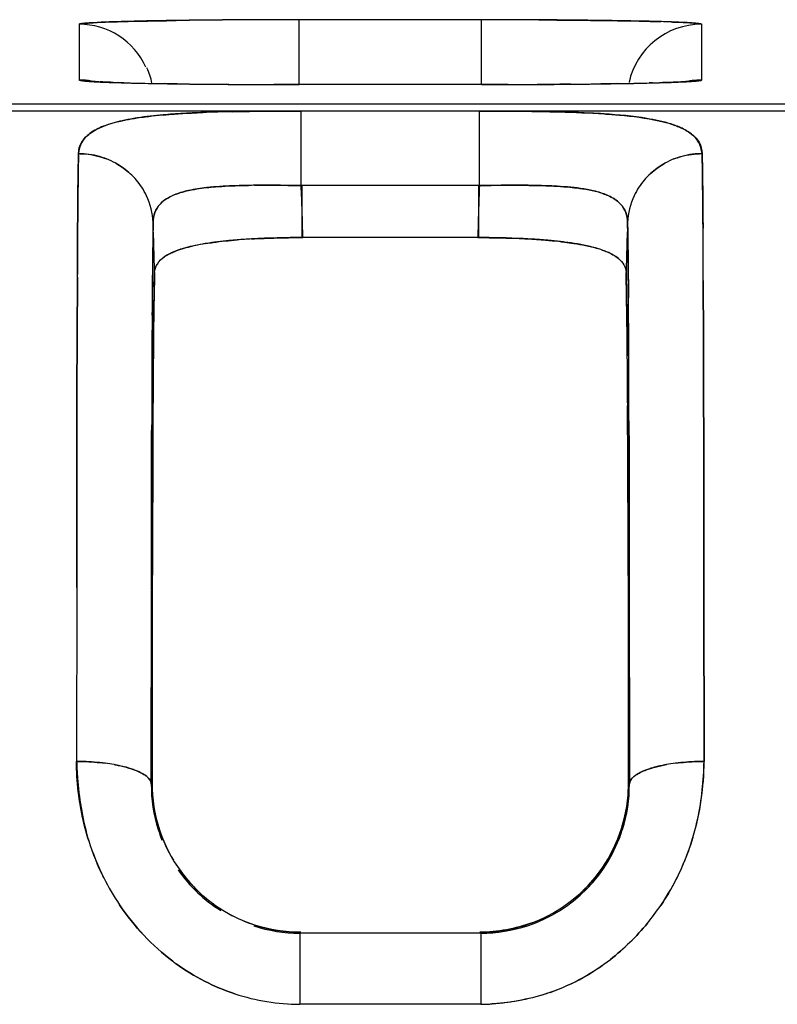
# Model space of a CAD drawing. Units: millimetres. Extents: x 0 to 420, y 0 to 297.
# Drawn here: x 99 to 104, y 143 to 150 of the extents above; entities that cross this region are included whole.
import ezdxf

# ---------------------------------------------------------------- set-up
doc = ezdxf.new("R2010")
doc.units = ezdxf.units.MM
doc.header["$LTSCALE"] = 23.1
doc.layers.get('0').update_dxf_attribs({"linetype": 'CONTINUOUS'})

msp = doc.modelspace()

# ---------------------------------------------------------------- linework, layer by layer
at = {"color": 7, "linetype": 'CONTINUOUS'}
for p, q in [((99.6522, 149.8107), (99.6304, 149.8103)), ((99.6342, 149.8102), (99.6559, 149.8105)), ((100.479, 149.3815), (100.479, 149.8159)), ((101.699, 149.8159), (100.479, 149.8159)), ((101.699, 149.3817), (101.699, 149.8161)), ((99.0045, 149.7853), (99.0045, 149.4121)), ((103.1735, 149.7853), (103.1735, 149.4121)), ((99.2925, 149.3938), (99.2691, 149.3945)), ((99.2717, 149.3945), (99.296, 149.3938)), ((99.3046, 149.3934), (99.2925, 149.3938)), ((99.296, 149.3938), (99.323, 149.3931)), ((99.6185, 149.3873), (99.6607, 149.3867)), ((100.479, 149.3817), (100.3854, 149.3817)), ((101.699, 149.3815), (100.479, 149.3815)), ((101.699, 149.3815), (101.8408, 149.3818)), ((101.8067, 149.3817), (101.699, 149.3817)), ((101.878, 149.3818), (101.8067, 149.3817)), ((101.8408, 149.3818), (101.878, 149.3818)), ((102.1872, 149.3832), (102.0737, 149.3825)), ((102.1402, 149.3829), (102.1862, 149.3832)), ((102.1862, 149.3832), (102.2422, 149.3837)), ((102.2243, 149.3835), (102.1872, 149.3832)), ((102.2979, 149.3841), (102.2243, 149.3835)), ((102.2422, 149.3837), (102.2966, 149.3841)), ((102.5416, 149.3868), (102.4982, 149.3862)), ((102.5836, 149.3875), (102.5416, 149.3868)), ((102.5654, 149.3873), (102.5897, 149.3877)), ((102.6032, 149.3878), (102.5836, 149.3875)), ((102.5897, 149.3877), (102.6151, 149.3881)), ((102.6151, 149.3881), (102.6723, 149.3891)), ((102.8809, 149.3938), (102.9072, 149.3946)), ((102.9106, 149.3945), (102.8918, 149.394)), ((102.9322, 149.3952), (102.9106, 149.3945)), ((106.5666, 149.2514), (50.689, 149.2514)), ((106.3563, 149.2043), (50.689, 149.2043)), ((100.4921, 148.7049), (100.4921, 149.2043)), ((101.6859, 148.7049), (101.6859, 149.2043)), ((101.6859, 148.7049), (100.4921, 148.7049)), ((100.4983, 148.3569), (100.4983, 148.7049)), ((101.6797, 148.7049), (101.6797, 148.3569)), ((98.993, 148.0928), (98.9946, 148.3924)), ((101.6797, 148.3569), (100.4983, 148.3569)), ((98.9916, 147.6971), (98.993, 148.0928)), ((98.993, 148.0927), (98.9916, 147.6972)), ((102.6829, 148.0591), (102.6837, 147.9534)), ((103.185, 148.0688), (103.1865, 147.674)), ((103.1865, 147.6727), (103.1851, 148.0701)), ((102.6843, 147.885), (102.6838, 147.9489)), ((99.4937, 147.8848), (99.4935, 147.8568)), ((102.6853, 147.6851), (102.6843, 147.885)), ((99.4936, 147.8379), (99.4937, 147.8555)), ((98.9916, 147.6972), (98.9906, 147.3198)), ((98.9906, 147.3198), (98.9916, 147.6971)), ((103.1865, 147.674), (103.1873, 147.357)), ((103.1873, 147.3574), (103.1865, 147.6727)), ((103.1881, 146.9498), (103.1873, 147.3574)), ((103.1873, 147.357), (103.1881, 146.9506)), ((98.9906, 147.3198), (98.9899, 146.9524)), ((98.9899, 146.9523), (98.9906, 147.3198)), ((99.4995, 147.2274), (99.4977, 146.8359)), ((99.4977, 146.8367), (99.4995, 147.2259)), ((102.6803, 146.8374), (102.6784, 147.2301)), ((102.6784, 147.2285), (102.6802, 146.8382)), ((99.4906, 147.0285), (99.4908, 147.1031)), ((99.4908, 147.1027), (99.4906, 147.0284)), ((102.6871, 147.1307), (102.6876, 146.9304)), ((102.6876, 146.9317), (102.6871, 147.1284)), ((98.9899, 146.9524), (98.9891, 146.4117)), ((98.9891, 146.4117), (98.9899, 146.9523)), ((102.6889, 146.1131), (102.6876, 146.9317)), ((103.1881, 146.9506), (103.1888, 146.4132)), ((103.1888, 146.4136), (103.1881, 146.9498)), ((99.4961, 146.3282), (99.4977, 146.8367)), ((99.4977, 146.8359), (99.4961, 146.3282)), ((102.6802, 146.8382), (102.6819, 146.3269)), ((102.6819, 146.3269), (102.6803, 146.8374)), ((98.9891, 146.4117), (98.9887, 146.0133)), ((98.9887, 146.0133), (98.9891, 146.4117)), ((103.1893, 145.9944), (103.1888, 146.4136)), ((103.1888, 146.4132), (103.1893, 145.9951)), ((99.495, 145.8603), (99.4961, 146.3282)), ((99.4961, 146.3282), (99.4951, 145.8594)), ((102.6829, 145.8609), (102.6819, 146.3269)), ((102.6819, 146.3269), (102.6829, 145.8618)), ((102.6892, 145.9078), (102.6889, 146.1131)), ((102.689, 146.1142), (102.6892, 145.9072)), ((98.9887, 146.0133), (98.988, 144.8491)), ((99.4879, 144.7013), (99.4889, 145.9905)), ((103.1893, 145.9951), (103.19, 144.8491)), ((103.19, 144.8491), (103.1893, 145.9944)), ((102.6899, 144.9224), (102.6892, 145.9078)), ((102.6892, 145.9072), (102.6899, 144.9202)), ((102.6901, 144.6984), (102.6899, 144.9224)), ((102.6899, 144.9202), (102.69, 144.7013)), ((99.4879, 144.6984), (99.4908, 144.7013)), ((99.4936, 144.7013), (99.4908, 144.7013)), ((102.6844, 144.7041), (102.6872, 144.7013)), ((102.69, 144.7013), (102.6872, 144.7013)), ((100.483, 143.699), (100.483, 143.2231)), ((101.6918, 143.699), (100.4861, 143.699)), ((101.6949, 143.699), (101.6949, 143.2231)), ((101.6949, 143.2231), (100.483, 143.2231))]:
    msp.add_line(p, q, dxfattribs=at)
at = {"color": 6, "linetype": 'CONTINUOUS'}
for p, q in [((99.6186, 149.3873), (99.5772, 149.3879)), ((99.6608, 149.3867), (99.6186, 149.3873)), ((100.3857, 149.3818), (100.3086, 149.3819)), ((100.479, 149.3818), (100.3857, 149.3818)), ((102.1397, 149.383), (102.0724, 149.3826)), ((102.2414, 149.3837), (102.1397, 149.383)), ((102.5652, 149.3874), (102.5042, 149.3865)), ((102.6149, 149.3881), (102.5652, 149.3874)), ((102.8444, 149.393), (102.8232, 149.3924))]:
    msp.add_line(p, q, dxfattribs=at)
at = {"color": 7, "linetype": 'CONTINUOUS'}
for centre, radius, start, end in [((100.3249, 101.3554), 48.46, 90.3738, 90.79539), ((100.3638, 99.2317), 50.5838, 90.40152, 90.80179), ((100.5608, 57.2059), 92.61, 90.05059, 90.341527), ((100.5117, 80.5976), 69.2184, 90.027076, 90.41586), ((101.6582, 78.1127), 71.7034, 89.659846, 89.967412), ((101.6933, 78.4828), 71.3331, 89.686281, 89.995473), ((102.553, 137.7434), 12.0645, 88.0244, 88.34809), ((102.5895, 138.8848), 10.9227, 87.99137, 88.34671), ((99.0044, 149.2926), 0.4929, 24.60534, 89.98855), ((103.1717, 149.2894), 0.4957, 90.03073, 167.69225), ((99.0012, 149.2847), 0.5033, 12.28821, 24.53673), ((99.0041, 148.915), 0.4971, 80.18729, 89.94986), ((99.2797, 152.611), 3.2149, 266.52718, 267.22815), ((99.2214, 151.5541), 2.1563, 266.40427, 266.70075), ((99.2851, 152.6886), 3.2926, 266.72927, 267.38525), ((99.3614, 154.249), 4.8549, 267.20031, 267.47678), ((99.3587, 154.2412), 4.8468, 267.35404, 267.51657), ((99.4911, 157.3151), 7.9237, 267.51618, 268.06988), ((102.8882, 152.8609), 3.4648, 272.87319, 273.14024), ((102.8898, 152.7786), 3.3827, 272.94896, 273.20302), ((102.9233, 152.2186), 2.8215, 273.14244, 273.35171), ((102.9224, 152.1946), 2.7977, 273.20473, 273.41066), ((103.1743, 148.9088), 0.5034, 93.65375, 100.83401), ((103.1736, 148.9194), 0.4928, 90.01118, 93.64469), ((99.6079, 160.7361), 11.3467, 268.06183, 268.28863), ((99.7866, 167.0241), 17.6372, 268.43409, 268.65595), ((99.8277, 168.8284), 19.4418, 268.5126, 268.67086), ((100.0207, 177.3719), 27.9875, 268.68153, 269.17658), ((100.1637, 186.3371), 36.954, 269.08469, 269.23053), ((100.3304, 198.1338), 48.7517, 269.21292, 269.60051), ((100.3387, 200.4027), 51.0207, 269.24605, 269.60147), ((100.4095, 210.0591), 60.6773, 269.598073, 269.735049), ((100.4347, 210.8652), 61.4835, 269.586106, 269.715098), ((100.4771, 219.4445), 70.063, 269.715247, 269.8614), ((100.4391, 216.5283), 67.1466, 269.735313, 269.954156), ((100.4936, 225.7532), 76.3717, 269.860478, 269.989009), ((101.6775, 228.1189), 78.7373, 270.145889, 270.336702), ((101.7434, 215.3711), 65.9894, 270.116902, 270.286765), ((101.8885, 194.6326), 45.2503, 270.51677, 270.85708), ((101.8952, 195.302), 45.9197, 270.50247, 270.75239), ((102.0996, 180.9082), 31.5244, 270.91533, 271.04809), ((102.2447, 173.0448), 23.6595, 271.03564, 271.54079), ((102.2903, 171.0426), 21.6571, 271.02101, 271.4823), ((102.4508, 164.744), 15.3564, 271.49149, 271.64556), ((102.5374, 161.8978), 12.5086, 271.69396, 271.81358), ((100.236, 138.67), 10.5321, 91.09626, 92.18879), ((100.2593, 137.7899), 11.4126, 91.13107, 92.13662), ((99.001, 148.4039), 0.5152, 61.07078, 68.55359), ((103.177, 148.4039), 0.5152, 111.44594, 118.95231), ((99.0178, 148.4276), 0.4863, 33.24474, 47.26775), ((103.1602, 148.4276), 0.4863, 132.73148, 146.72967), ((99.0277, 148.4335), 0.4748, 25.39324, 33.29901), ((100.2774, 140.5108), 8.1969, 90.68439, 90.96279), ((100.2419, 142.3877), 6.3197, 90.56541, 90.92569), ((69.6336, 147.4986), 30.882, 1.91859, 2.23851), ((132.5803, 147.4973), 30.918, 177.76169, 178.0823), ((102.0611, 146.187), 2.5181, 85.13113, 87.22533), ((103.1503, 148.4335), 0.4748, 146.67503, 154.60587), ((99.0414, 148.4407), 0.4593, 2.23184, 25.31509), ((103.1367, 148.4407), 0.4594, 154.68715, 177.76885), ((57.6875, 147.0989), 42.8348, 1.68294, 1.918), ((144.5074, 147.0984), 42.8517, 178.08278, 178.31699), ((148.68, 147.6384), 49.1865, 179.0445, 179.39219), ((49.3986, 146.8424), 50.1278, 1.46492, 1.84758), ((51.1461, 146.8929), 48.3796, 1.45799, 1.85456), ((155.1121, 146.7749), 52.4615, 178.16086, 178.52658), ((152.7742, 146.8426), 50.1226, 178.1524, 178.5351), ((-33.4944, 147.5043), 136.6806, 0.236676, 0.38378), ((-22.6546, 147.5428), 125.8408, 0.240079, 0.398444), ((207.9916, 147.6399), 108.9996, 179.604421, 179.76199), ((100.4091, 143.934), 4.4209, 93.23356, 94.48085), ((100.3928, 144.1312), 4.223, 93.16654, 94.46392), ((100.4796, 142.7309), 5.6261, 89.75343, 93.25972), ((101.698, 142.7266), 5.6304, 87.13275, 90.24325), ((100.0493, 147.0403), 1.2918, 100.84751, 102.72204), ((100.1081, 146.7331), 1.6046, 99.10143, 100.84598), ((102.2733, 147.6011), 0.7123, 70.78636, 73.54947), ((102.2757, 147.613), 0.7002, 70.64991, 73.41055), ((99.7236, 148.0186), 0.2562, 121.49229, 124.75429), ((173.2561, 147.3853), 73.7638, 179.39809, 179.634739), ((163.9481, 147.5113), 64.4555, 179.423739, 179.667951), ((36.2107, 147.4983), 66.4746, 0.388388, 0.569953), ((143.1658, 147.2109), 43.6653, 178.80194, 179.53608), ((53.8734, 147.1364), 48.8045, 0.5033, 1.15935), ((-16.6202, 147.1468), 119.3065, 0.257241, 0.38733), ((294.7322, 146.7632), 195.2417, 179.67909, 179.900371), ((336.9766, 146.5631), 237.4864, 179.692428, 179.869701), ((-155.5141, 146.5079), 258.2019, 0.138201, 0.260637), ((209.5444, 146.6175), 110.0466, 179.506619, 179.68323), ((190.3654, 146.7475), 90.8671, 179.484835, 179.697341), ((-0.7278, 146.6578), 103.4079, 0.31713, 0.502743), ((5.3875, 146.7084), 97.2924, 0.306324, 0.504982), ((99.0255, 143.6304), 1.2167, 79.82646, 82.76655), ((103.1524, 143.6304), 1.2167, 97.23354, 100.17219), ((101.4308, 144.8472), 1.7592, 343.25556, 0.06226), ((100.4913, 144.6949), 1.0034, 179.7965, 197.5184), ((100.5012, 144.7037), 1.0076, 179.9749, 198.02565), ((101.689, 144.7004), 0.9951, 290.53456, 0.05461), ((101.6841, 144.6953), 1.006, 342.51932, 0.17685), ((100.474, 144.6895), 0.9853, 197.52131, 201.89924), ((100.4735, 144.6927), 0.9779, 197.91463, 211.08267), ((100.4857, 144.6977), 0.9908, 198.08637, 251.99075), ((101.6975, 144.6906), 0.9912, 288.24075, 342.46604), ((101.7044, 144.6892), 0.9847, 337.81448, 342.50226), ((101.7197, 144.6819), 0.9593, 333.20581, 339.67244), ((101.5305, 144.8119), 1.6535, 325.90776, 343.43018), ((100.7013, 144.8351), 1.7119, 197.56708, 206.53568), ((100.5743, 144.7785), 1.5737, 196.99349, 206.7567), ((100.6356, 144.8028), 1.6387, 206.54832, 213.90357), ((100.4764, 144.6855), 0.9847, 214.79397, 237.96639), ((100.4941, 144.7051), 1.0019, 216.04206, 233.89927), ((101.7062, 144.6833), 0.9801, 313.92195, 324.57644), ((101.6983, 144.691), 0.9821, 313.91566, 315.75756), ((101.5574, 144.7943), 1.6214, 320.64676, 325.89141), ((101.5677, 144.7853), 1.6077, 320.66283, 325.95285), ((100.4819, 144.6856), 0.9788, 240.92862, 252.1567), ((101.7011, 144.68), 0.9714, 290.28478, 296.68898), ((100.4838, 144.7033), 1.0042, 252.03523, 269.95546), ((100.4902, 144.7083), 1.003, 252.09848, 269.94391), ((101.694, 144.704), 1.0049, 270.05254, 288.19073), ((100.5156, 144.6866), 1.4703, 233.03217, 234.1454), ((100.5212, 144.6946), 1.48, 233.04599, 234.15196), ((101.6646, 144.6835), 1.4668, 299.1791, 307.75193), ((101.6664, 144.676), 1.4599, 299.26395, 307.87827), ((101.6844, 144.6477), 1.4258, 289.43623, 299.18777), ((100.4882, 144.6347), 1.4117, 251.84904, 269.78009), ((100.4855, 144.6014), 1.3783, 266.70437, 269.89781), ((101.63, 145.1324), 1.9104, 271.94737, 274.47671), ((101.6889, 144.6393), 1.4162, 270.24503, 273.3297)]:
    msp.add_arc(centre, radius, start, end, dxfattribs=at)
at = {"color": 6, "linetype": 'CONTINUOUS'}
for centre, radius, start, end in [((99.3088, 152.6827), 3.2872, 266.99006, 267.14987), ((102.8589, 152.855), 3.4597, 272.45617, 273.17611), ((99.5919, 159.7345), 10.3447, 268.00992, 268.24959), ((99.6807, 162.6205), 13.232, 268.24679, 268.41983), ((99.9683, 174.1145), 24.7296, 268.48814, 269.09382), ((100.3364, 199.5807), 50.1986, 269.22886, 269.60628), ((100.4093, 209.5001), 60.1182, 269.601765, 269.717942), ((100.4338, 214.565), 65.1832, 269.718357, 269.889989), ((101.7371, 217.7433), 68.3615, 269.96804, 270.086389), ((101.7435, 214.7288), 65.3471, 270.084743, 270.288345), ((101.8835, 195.6772), 46.2949, 270.44299, 270.76823), ((102.2463, 172.4969), 23.1117, 270.914, 271.43031), ((102.4552, 164.0924), 14.7046, 271.51658, 271.6473), ((102.5429, 161.0757), 11.6866, 271.64271, 271.89107), ((102.7035, 156.3683), 6.9765, 271.84878, 272.49475)]:
    msp.add_arc(centre, radius, start, end, dxfattribs=at)
at = {"color": 7, "linetype": 'CONTINUOUS'}
for points, knots in [([(99.0715, 149.7944), (99.0619, 149.7938), (99.0456, 149.7925), (99.0243, 149.7906), (99.0125, 149.7881), (99.0053, 149.787), (99.0045, 149.7853)], [0, 0, 0, 0, 0.424526, 0.730146, 0.920024, 1, 1, 1, 1]), ([(99.0045, 149.7855), (99.0046, 149.7871), (99.0128, 149.7883), (99.0234, 149.7907), (99.0458, 149.7925), (99.0622, 149.7938), (99.072, 149.7944)], [0, 0, 0, 0, 0.071327, 0.260559, 0.570353, 1, 1, 1, 1]), ([(99.6304, 149.8103), (99.5161, 149.8087), (99.3298, 149.8049), (99.1434, 149.7993), (99.0715, 149.7944)], [0, 0, 0, 0, 0.613176, 1, 1, 1, 1]), ([(99.072, 149.7944), (99.1443, 149.7991), (99.3318, 149.8048), (99.5193, 149.8085), (99.6342, 149.8102)], [0, 0, 0, 0, 0.386808, 1, 1, 1, 1]), ([(102.9046, 149.8029), (102.8496, 149.8045), (102.5761, 149.811), (102.3025, 149.8136), (102.0839, 149.8148)], [0, 0, 0, 0, 0.201081, 1, 1, 1, 1]), ([(102.0839, 149.8148), (102.1633, 149.8143), (102.4356, 149.8121), (102.7079, 149.8085), (102.9008, 149.8029)], [0, 0, 0, 0, 0.291527, 1, 1, 1, 1]), ([(102.9689, 149.8007), (102.9811, 149.8003), (103.0228, 149.7988), (103.0645, 149.7969), (103.0941, 149.7952)], [0, 0, 0, 0, 0.291088, 1, 1, 1, 1]), ([(103.0946, 149.7952), (103.0863, 149.7957), (103.0456, 149.798), (103.0048, 149.7996), (102.9723, 149.8008)], [0, 0, 0, 0, 0.202982, 1, 1, 1, 1]), ([(103.0941, 149.7952), (103.1056, 149.7945), (103.1249, 149.793), (103.1513, 149.7912), (103.1635, 149.7884), (103.1734, 149.7874), (103.1735, 149.7855)], [0, 0, 0, 0, 0.430238, 0.74063, 0.929963, 1, 1, 1, 1]), ([(103.1735, 149.7853), (103.1659, 149.7884), (103.1391, 149.7916), (103.1129, 149.794), (103.0946, 149.7952)], [0, 0, 0, 0, 0.308749, 1, 1, 1, 1]), ([(99.085, 149.4021), (99.0665, 149.4032), (99.0423, 149.4045), (99.0161, 149.4084), (99.0079, 149.4097), (99.0055, 149.4111)], [0, 0, 0, 0, 0.695003, 0.896355, 1, 1, 1, 1]), ([(99.0072, 149.4111), (99.0156, 149.4086), (99.0421, 149.4053), (99.0684, 149.4032), (99.0861, 149.4021)], [0, 0, 0, 0, 0.330304, 1, 1, 1, 1]), ([(99.1487, 149.3989), (99.1578, 149.3985), (99.1988, 149.3968), (99.2398, 149.3955), (99.2717, 149.3945)], [0, 0, 0, 0, 0.22226, 1, 1, 1, 1]), ([(103.0638, 149.4005), (103.0544, 149.4), (103.0105, 149.3979), (102.9666, 149.3963), (102.9322, 149.3952)], [0, 0, 0, 0, 0.215564, 1, 1, 1, 1]), ([(102.9333, 149.3954), (102.9454, 149.3958), (102.9883, 149.3972), (103.0311, 149.3989), (103.0619, 149.4004)], [0, 0, 0, 0, 0.283049, 1, 1, 1, 1]), ([(103.0883, 149.4019), (103.0941, 149.4022), (103.1134, 149.4034), (103.1327, 149.4049), (103.1461, 149.4063)], [0, 0, 0, 0, 0.302863, 1, 1, 1, 1]), ([(103.1462, 149.4063), (103.1424, 149.4059), (103.1233, 149.404), (103.1042, 149.4028), (103.0889, 149.4018)], [0, 0, 0, 0, 0.199202, 1, 1, 1, 1]), ([(103.1461, 149.4063), (103.1528, 149.407), (103.1607, 149.409), (103.1723, 149.4097), (103.1735, 149.4121)], [0, 0, 0, 0, 0.714936, 1, 1, 1, 1]), ([(103.1735, 149.4123), (103.1734, 149.4098), (103.1597, 149.409), (103.153, 149.407), (103.1462, 149.4063)], [0, 0, 0, 0, 0.267867, 1, 1, 1, 1]), ([(100.4921, 149.2043), (100.4533, 149.2042), (100.3007, 149.2038), (100.148, 149.2025), (100.034, 149.2002)], [0, 0, 0, 0, 0.253517, 1, 1, 1, 1]), ([(100.0345, 149.2002), (100.0717, 149.201), (100.2242, 149.2035), (100.3768, 149.2043), (100.4921, 149.2043)], [0, 0, 0, 0, 0.244176, 1, 1, 1, 1]), ([(102.1173, 149.2007), (102.0821, 149.2014), (101.9383, 149.2036), (101.7945, 149.2043), (101.6859, 149.2043)], [0, 0, 0, 0, 0.244936, 1, 1, 1, 1]), ([(101.6859, 149.2043), (101.7223, 149.2043), (101.8661, 149.2041), (102.0098, 149.2028), (102.1172, 149.2007)], [0, 0, 0, 0, 0.253276, 1, 1, 1, 1]), ([(99.0773, 149.0546), (99.0902, 149.0641), (99.1569, 149.1046), (99.2331, 149.1263), (99.2933, 149.1397)], [0, 0, 0, 0, 0.206973, 1, 1, 1, 1]), ([(99.2931, 149.1396), (99.2505, 149.1302), (99.1754, 149.1096), (99.1046, 149.075), (99.0773, 149.0546)], [0, 0, 0, 0, 0.561022, 1, 1, 1, 1]), ([(99.3947, 149.1584), (99.3858, 149.157), (99.3518, 149.1516), (99.3179, 149.1452), (99.2931, 149.1396)], [0, 0, 0, 0, 0.261882, 1, 1, 1, 1]), ([(99.2933, 149.1397), (99.3013, 149.1415), (99.3348, 149.1486), (99.3686, 149.1544), (99.3944, 149.1584)], [0, 0, 0, 0, 0.237984, 1, 1, 1, 1]), ([(99.3944, 149.1584), (99.4126, 149.1611), (99.4913, 149.172), (99.5704, 149.1792), (99.6313, 149.1836)], [0, 0, 0, 0, 0.23139, 1, 1, 1, 1]), ([(99.6306, 149.1836), (99.6095, 149.1821), (99.5306, 149.1758), (99.4519, 149.1671), (99.3947, 149.1584)], [0, 0, 0, 0, 0.268283, 1, 1, 1, 1]), ([(99.8338, 149.1945), (99.8162, 149.1938), (99.7484, 149.191), (99.6807, 149.1872), (99.6306, 149.1836)], [0, 0, 0, 0, 0.259752, 1, 1, 1, 1]), ([(99.6313, 149.1836), (99.6475, 149.1848), (99.7149, 149.1893), (99.7824, 149.1925), (99.8337, 149.1945)], [0, 0, 0, 0, 0.239982, 1, 1, 1, 1]), ([(102.1172, 149.2007), (102.1527, 149.2001), (102.2871, 149.1971), (102.4214, 149.192), (102.5201, 149.1854)], [0, 0, 0, 0, 0.264429, 1, 1, 1, 1]), ([(102.5201, 149.1854), (102.4887, 149.1875), (102.3545, 149.1951), (102.2202, 149.1988), (102.1173, 149.2007)], [0, 0, 0, 0, 0.234104, 1, 1, 1, 1]), ([(102.8868, 149.1393), (102.8606, 149.1451), (102.7393, 149.1679), (102.6162, 149.179), (102.5201, 149.1854)], [0, 0, 0, 0, 0.218186, 1, 1, 1, 1]), ([(102.5201, 149.1854), (102.5547, 149.1831), (102.6777, 149.1736), (102.8006, 149.1585), (102.8871, 149.1392)], [0, 0, 0, 0, 0.28158, 1, 1, 1, 1]), ([(102.9914, 149.11), (102.9834, 149.1128), (102.9491, 149.1242), (102.9139, 149.1332), (102.8868, 149.1393)], [0, 0, 0, 0, 0.232879, 1, 1, 1, 1]), ([(102.8871, 149.1392), (102.8964, 149.1371), (102.9314, 149.1288), (102.9659, 149.1188), (102.9907, 149.11)], [0, 0, 0, 0, 0.267356, 1, 1, 1, 1]), ([(102.9907, 149.11), (103.0007, 149.1065), (103.0366, 149.0928), (103.0712, 149.0753), (103.0941, 149.0594)], [0, 0, 0, 0, 0.275761, 1, 1, 1, 1]), ([(103.0939, 149.0595), (103.087, 149.0644), (103.0548, 149.0852), (103.0194, 149.1002), (102.9914, 149.11)], [0, 0, 0, 0, 0.222995, 1, 1, 1, 1]), ([(99.0773, 149.0546), (99.0551, 149.038), (99.0168, 148.998), (99.0024, 148.9445), (99.0007, 148.9191)], [0, 0, 0, 0, 0.521605, 1, 1, 1, 1]), ([(99.0007, 148.9191), (99.0012, 148.9445), (99.0156, 148.9987), (99.0547, 149.0379), (99.0773, 149.0546)], [0, 0, 0, 0, 0.474985, 1, 1, 1, 1]), ([(103.1773, 148.9191), (103.1735, 148.9456), (103.1575, 149.0007), (103.1174, 149.0426), (103.0939, 149.0595)], [0, 0, 0, 0, 0.480729, 1, 1, 1, 1]), ([(103.0941, 149.0594), (103.1185, 149.0425), (103.1612, 149.0027), (103.1771, 148.9455), (103.1773, 148.9191)], [0, 0, 0, 0, 0.529161, 1, 1, 1, 1]), ([(99.0007, 148.9191), (99, 148.8833), (98.9972, 148.7077), (98.9956, 148.5321), (98.9946, 148.3924)], [0, 0, 0, 0, 0.204283, 1, 1, 1, 1]), ([(98.9946, 148.3924), (98.995, 148.4442), (98.9963, 148.6198), (98.9981, 148.7953), (99.0007, 148.9191)], [0, 0, 0, 0, 0.294918, 1, 1, 1, 1]), ([(99.0007, 148.9191), (99.0161, 148.9191), (99.0803, 148.9161), (99.1439, 148.9013), (99.1893, 148.8835)], [0, 0, 0, 0, 0.240211, 1, 1, 1, 1]), ([(99.1893, 148.8835), (99.1738, 148.8896), (99.1129, 148.91), (99.0482, 148.919), (99.0007, 148.9191)], [0, 0, 0, 0, 0.259898, 1, 1, 1, 1]), ([(103.1773, 148.9191), (103.1619, 148.9191), (103.0977, 148.9161), (103.0341, 148.9013), (102.9886, 148.8835)], [0, 0, 0, 0, 0.240039, 1, 1, 1, 1]), ([(102.9886, 148.8835), (103.0042, 148.8896), (103.0651, 148.91), (103.1298, 148.919), (103.1773, 148.9191)], [0, 0, 0, 0, 0.259709, 1, 1, 1, 1]), ([(103.1831, 148.4179), (103.1828, 148.4669), (103.1814, 148.634), (103.1795, 148.8011), (103.1773, 148.9191)], [0, 0, 0, 0, 0.293702, 1, 1, 1, 1]), ([(103.1773, 148.9191), (103.178, 148.8849), (103.181, 148.7184), (103.1822, 148.552), (103.1831, 148.4198)], [0, 0, 0, 0, 0.205703, 1, 1, 1, 1]), ([(99.7384, 148.6724), (99.751, 148.6752), (99.8061, 148.686), (99.8618, 148.6925), (99.9048, 148.6962)], [0, 0, 0, 0, 0.2312, 1, 1, 1, 1]), ([(99.9046, 148.6961), (99.8896, 148.6948), (99.8339, 148.6894), (99.7784, 148.6812), (99.7384, 148.6723)], [0, 0, 0, 0, 0.2692, 1, 1, 1, 1]), ([(100.1398, 148.7066), (100.119, 148.7063), (100.0406, 148.7046), (99.9622, 148.701), (99.9046, 148.6961)], [0, 0, 0, 0, 0.263941, 1, 1, 1, 1]), ([(99.9048, 148.6962), (99.9232, 148.6977), (100.0014, 148.7033), (100.0798, 148.7055), (100.1397, 148.7065)], [0, 0, 0, 0, 0.2359, 1, 1, 1, 1]), ([(100.1795, 148.7071), (100.205, 148.7074), (100.3092, 148.7082), (100.4134, 148.7072), (100.4921, 148.7049)], [0, 0, 0, 0, 0.244806, 1, 1, 1, 1]), ([(100.4921, 148.7049), (100.4656, 148.7054), (100.3614, 148.7072), (100.2572, 148.7079), (100.1795, 148.7071)], [0, 0, 0, 0, 0.253953, 1, 1, 1, 1]), ([(101.6859, 148.7049), (101.7119, 148.7057), (101.8144, 148.7082), (101.917, 148.7081), (101.9935, 148.7071)], [0, 0, 0, 0, 0.253201, 1, 1, 1, 1]), ([(101.9936, 148.7072), (101.9686, 148.7074), (101.866, 148.7078), (101.7634, 148.7064), (101.6859, 148.7049)], [0, 0, 0, 0, 0.244461, 1, 1, 1, 1]), ([(101.9935, 148.7071), (102.0099, 148.7069), (102.0731, 148.706), (102.1362, 148.7043), (102.183, 148.702)], [0, 0, 0, 0, 0.258419, 1, 1, 1, 1]), ([(102.183, 148.7021), (102.1679, 148.7029), (102.1048, 148.7055), (102.0416, 148.7067), (101.9936, 148.7072)], [0, 0, 0, 0, 0.240352, 1, 1, 1, 1]), ([(102.2747, 148.6959), (102.2958, 148.6941), (102.3715, 148.6863), (102.4472, 148.6732), (102.4995, 148.6564)], [0, 0, 0, 0, 0.278381, 1, 1, 1, 1]), ([(102.4991, 148.6564), (102.4832, 148.6615), (102.4097, 148.6814), (102.3339, 148.6909), (102.2748, 148.696)], [0, 0, 0, 0, 0.220347, 1, 1, 1, 1]), ([(99.5472, 148.5813), (99.5551, 148.5897), (99.5948, 148.6246), (99.6447, 148.6459), (99.6839, 148.6581)], [0, 0, 0, 0, 0.218881, 1, 1, 1, 1]), ([(99.6839, 148.658), (99.6696, 148.6535), (99.6202, 148.6361), (99.5728, 148.6087), (99.5472, 148.5812)], [0, 0, 0, 0, 0.285637, 1, 1, 1, 1]), ([(102.6021, 148.6067), (102.5951, 148.6119), (102.5631, 148.6328), (102.5272, 148.6474), (102.4991, 148.6564)], [0, 0, 0, 0, 0.227294, 1, 1, 1, 1]), ([(102.4995, 148.6564), (102.5095, 148.6532), (102.5453, 148.6405), (102.5799, 148.6231), (102.6021, 148.6067)], [0, 0, 0, 0, 0.275413, 1, 1, 1, 1]), ([(99.5003, 148.4586), (99.5004, 148.4812), (99.5072, 148.5264), (99.5321, 148.5652), (99.5472, 148.5813)], [0, 0, 0, 0, 0.505991, 1, 1, 1, 1]), ([(99.5472, 148.5812), (99.5322, 148.5651), (99.5076, 148.5263), (99.5004, 148.4811), (99.5003, 148.4586)], [0, 0, 0, 0, 0.494803, 1, 1, 1, 1]), ([(102.6776, 148.4586), (102.6775, 148.4811), (102.6704, 148.5264), (102.6457, 148.5652), (102.6306, 148.5814)], [0, 0, 0, 0, 0.505353, 1, 1, 1, 1]), ([(102.6307, 148.5814), (102.6459, 148.5652), (102.6706, 148.5264), (102.6775, 148.4811), (102.6776, 148.4586)], [0, 0, 0, 0, 0.495737, 1, 1, 1, 1]), ([(99.5003, 148.4586), (99.4999, 148.437), (99.4979, 148.3373), (99.4967, 148.2376), (99.4959, 148.1595)], [0, 0, 0, 0, 0.216987, 1, 1, 1, 1]), ([(102.6821, 148.1595), (102.6818, 148.1877), (102.6807, 148.2874), (102.6792, 148.3871), (102.6776, 148.4586)], [0, 0, 0, 0, 0.28258, 1, 1, 1, 1]), ([(102.6776, 148.4586), (102.6782, 148.4306), (102.6807, 148.2975), (102.682, 148.1643), (102.6829, 148.0591)], [0, 0, 0, 0, 0.21015, 1, 1, 1, 1]), ([(100.1595, 148.3478), (100.1875, 148.3494), (100.3022, 148.3548), (100.417, 148.3568), (100.5038, 148.3569)], [0, 0, 0, 0, 0.243824, 1, 1, 1, 1]), ([(101.6741, 148.3569), (101.6999, 148.3569), (101.8018, 148.3562), (101.9037, 148.3536), (101.9797, 148.3499)], [0, 0, 0, 0, 0.253158, 1, 1, 1, 1]), ([(102.144, 148.3389), (102.1308, 148.3401), (102.076, 148.3445), (102.0212, 148.3478), (101.9797, 148.3499)], [0, 0, 0, 0, 0.242597, 1, 1, 1, 1]), ([(101.9797, 148.3499), (101.9938, 148.3492), (102.0486, 148.3464), (102.1034, 148.3426), (102.1441, 148.339)], [0, 0, 0, 0, 0.256981, 1, 1, 1, 1]), ([(99.6224, 148.2544), (99.6324, 148.2591), (99.6785, 148.2785), (99.7269, 148.2918), (99.7648, 148.3004)], [0, 0, 0, 0, 0.221037, 1, 1, 1, 1]), ([(99.7007, 148.2836), (99.6936, 148.2815), (99.6672, 148.2731), (99.6412, 148.2631), (99.6228, 148.2545)], [0, 0, 0, 0, 0.268299, 1, 1, 1, 1]), ([(99.8552, 148.3175), (99.8473, 148.3163), (99.8168, 148.3112), (99.7866, 148.3052), (99.7644, 148.3002)], [0, 0, 0, 0, 0.260818, 1, 1, 1, 1]), ([(99.8543, 148.3174), (99.8706, 148.3201), (99.9403, 148.3303), (100.0104, 148.3372), (100.0641, 148.3415)], [0, 0, 0, 0, 0.234301, 1, 1, 1, 1]), ([(100.0637, 148.3414), (100.0452, 148.3399), (99.9755, 148.3339), (99.906, 148.3257), (99.8552, 148.3175)], [0, 0, 0, 0, 0.26482, 1, 1, 1, 1]), ([(102.2562, 148.3271), (102.2471, 148.3282), (102.2098, 148.3327), (102.1724, 148.3364), (102.144, 148.3389)], [0, 0, 0, 0, 0.242257, 1, 1, 1, 1]), ([(102.1441, 148.339), (102.1537, 148.3381), (102.1912, 148.3347), (102.2285, 148.3306), (102.2562, 148.3271)], [0, 0, 0, 0, 0.257533, 1, 1, 1, 1]), ([(102.4756, 148.2841), (102.4597, 148.2888), (102.3876, 148.3079), (102.3137, 148.3198), (102.2562, 148.3271)], [0, 0, 0, 0, 0.222663, 1, 1, 1, 1]), ([(102.2562, 148.3271), (102.2766, 148.3245), (102.3502, 148.314), (102.4234, 148.2995), (102.475, 148.2843)], [0, 0, 0, 0, 0.276301, 1, 1, 1, 1]), ([(99.51, 148.1239), (99.5116, 148.1436), (99.5261, 148.186), (99.5586, 148.2159), (99.5775, 148.229)], [0, 0, 0, 0, 0.461745, 1, 1, 1, 1]), ([(99.6228, 148.2545), (99.6186, 148.2525), (99.6029, 148.2448), (99.5876, 148.2361), (99.577, 148.2289)], [0, 0, 0, 0, 0.265627, 1, 1, 1, 1]), ([(102.5825, 148.2403), (102.5771, 148.2435), (102.553, 148.2563), (102.5276, 148.2667), (102.5077, 148.2737)], [0, 0, 0, 0, 0.229743, 1, 1, 1, 1]), ([(102.5077, 148.2737), (102.5187, 148.2699), (102.5567, 148.2554), (102.5934, 148.2363), (102.616, 148.2179)], [0, 0, 0, 0, 0.285214, 1, 1, 1, 1]), ([(102.616, 148.2179), (102.6309, 148.2056), (102.6563, 148.1777), (102.6668, 148.1411), (102.6679, 148.1239)], [0, 0, 0, 0, 0.528739, 1, 1, 1, 1]), ([(99.5019, 147.5651), (99.5024, 147.6203), (99.5043, 147.8066), (99.507, 147.9929), (99.51, 148.1239)], [0, 0, 0, 0, 0.296512, 1, 1, 1, 1]), ([(102.6679, 148.1239), (102.6688, 148.0863), (102.6726, 147.9003), (102.6747, 147.7142), (102.6761, 147.5658)], [0, 0, 0, 0, 0.202504, 1, 1, 1, 1]), ([(102.6871, 147.1284), (102.687, 147.178), (102.6865, 147.3636), (102.6859, 147.5491), (102.6853, 147.6851)], [0, 0, 0, 0, 0.267236, 1, 1, 1, 1]), ([(99.4889, 145.9935), (99.489, 146.0857), (99.4893, 146.4307), (99.49, 146.7757), (99.4906, 147.0285)], [0, 0, 0, 0, 0.267185, 1, 1, 1, 1]), ([(99.4906, 147.0284), (99.4904, 146.9481), (99.4897, 146.6031), (99.4892, 146.258), (99.4889, 145.9932)], [0, 0, 0, 0, 0.232573, 1, 1, 1, 1]), ([(102.6876, 146.9304), (102.6877, 146.8661), (102.6883, 146.5941), (102.6887, 146.322), (102.689, 146.1142)], [0, 0, 0, 0, 0.236294, 1, 1, 1, 1]), ([(99.4889, 145.9932), (99.4888, 145.8901), (99.4883, 145.4585), (99.4881, 145.0269), (99.4879, 144.6985)], [0, 0, 0, 0, 0.238927, 1, 1, 1, 1]), ([(99.4936, 144.7041), (99.4937, 144.8042), (99.494, 145.1896), (99.4945, 145.575), (99.495, 145.8603)], [0, 0, 0, 0, 0.25973, 1, 1, 1, 1]), ([(99.4951, 145.8594), (99.4949, 145.767), (99.4943, 145.3809), (99.4939, 144.9949), (99.4936, 144.7013)], [0, 0, 0, 0, 0.239365, 1, 1, 1, 1]), ([(102.6829, 145.8618), (102.6831, 145.7695), (102.6838, 145.3836), (102.6842, 144.9977), (102.6844, 144.7041)], [0, 0, 0, 0, 0.239223, 1, 1, 1, 1]), ([(102.6844, 144.7013), (102.6843, 144.8016), (102.6839, 145.1881), (102.6834, 145.5746), (102.6829, 145.8609)], [0, 0, 0, 0, 0.259379, 1, 1, 1, 1]), ([(99.0692, 144.3184), (99.0555, 144.3617), (99.008, 144.5347), (98.9872, 144.7151), (98.988, 144.8491)], [0, 0, 0, 0, 0.253076, 1, 1, 1, 1]), ([(98.988, 144.8491), (98.9897, 144.8048), (99.0005, 144.626), (99.0301, 144.4475), (99.0693, 144.3185)], [0, 0, 0, 0, 0.247675, 1, 1, 1, 1]), ([(98.988, 144.8491), (99.0036, 144.8491), (99.0673, 144.8481), (99.131, 144.8435), (99.1787, 144.8374)], [0, 0, 0, 0, 0.244136, 1, 1, 1, 1]), ([(99.1787, 144.8374), (99.131, 144.8435), (99.0673, 144.8481), (99.0036, 144.8491), (98.988, 144.8491)], [0, 0, 0, 0, 0.755864, 1, 1, 1, 1]), ([(99.2405, 144.828), (99.2491, 144.8264), (99.282, 144.8201), (99.3147, 144.8122), (99.3383, 144.8051)], [0, 0, 0, 0, 0.263193, 1, 1, 1, 1]), ([(99.3383, 144.8051), (99.3308, 144.8073), (99.2985, 144.8164), (99.2657, 144.8234), (99.2405, 144.828)], [0, 0, 0, 0, 0.235424, 1, 1, 1, 1]), ([(99.3383, 144.8051), (99.3455, 144.8029), (99.3715, 144.7946), (99.397, 144.7844), (99.4148, 144.7755)], [0, 0, 0, 0, 0.273875, 1, 1, 1, 1]), ([(99.4148, 144.7755), (99.4092, 144.7782), (99.3845, 144.7898), (99.3586, 144.799), (99.3383, 144.8051)], [0, 0, 0, 0, 0.225821, 1, 1, 1, 1]), ([(102.8396, 144.8051), (102.8325, 144.8029), (102.8064, 144.7945), (102.7809, 144.7844), (102.7632, 144.7754)], [0, 0, 0, 0, 0.273881, 1, 1, 1, 1]), ([(102.7632, 144.7754), (102.7687, 144.7782), (102.7935, 144.7898), (102.8194, 144.7989), (102.8396, 144.8051)], [0, 0, 0, 0, 0.225815, 1, 1, 1, 1]), ([(102.9375, 144.828), (102.9289, 144.8264), (102.8959, 144.8201), (102.8633, 144.8122), (102.8396, 144.8051)], [0, 0, 0, 0, 0.263195, 1, 1, 1, 1]), ([(102.8396, 144.8051), (102.8472, 144.8073), (102.8795, 144.8164), (102.9123, 144.8234), (102.9375, 144.828)], [0, 0, 0, 0, 0.235421, 1, 1, 1, 1]), ([(103.19, 144.8491), (103.1744, 144.8491), (103.1107, 144.8481), (103.047, 144.8435), (102.9992, 144.8374)], [0, 0, 0, 0, 0.244136, 1, 1, 1, 1]), ([(102.9992, 144.8374), (103.047, 144.8435), (103.1107, 144.8481), (103.1744, 144.8491), (103.19, 144.8491)], [0, 0, 0, 0, 0.755864, 1, 1, 1, 1]), ([(103.1153, 144.3404), (103.1277, 144.382), (103.1701, 144.5485), (103.188, 144.7208), (103.19, 144.8491)], [0, 0, 0, 0, 0.252657, 1, 1, 1, 1]), ([(99.4466, 144.7567), (99.4529, 144.7523), (99.4717, 144.7375), (99.4869, 144.7149), (99.4879, 144.6984)], [0, 0, 0, 0, 0.318143, 1, 1, 1, 1]), ([(99.4879, 144.6985), (99.4876, 144.7033), (99.4821, 144.7274), (99.4625, 144.7455), (99.4466, 144.7567)], [0, 0, 0, 0, 0.200497, 1, 1, 1, 1]), ([(102.7313, 144.7567), (102.725, 144.7523), (102.7063, 144.7375), (102.691, 144.7149), (102.6901, 144.6984)], [0, 0, 0, 0, 0.318138, 1, 1, 1, 1]), ([(102.6901, 144.6984), (102.6903, 144.7033), (102.6958, 144.7274), (102.7155, 144.7455), (102.7313, 144.7567)], [0, 0, 0, 0, 0.200497, 1, 1, 1, 1]), ([(99.5431, 144.3919), (99.5349, 144.4173), (99.5068, 144.5192), (99.4948, 144.6252), (99.4936, 144.7041)], [0, 0, 0, 0, 0.25245, 1, 1, 1, 1]), ([(102.6844, 144.7041), (102.6838, 144.6743), (102.677, 144.5537), (102.6508, 144.4339), (102.6192, 144.3487)], [0, 0, 0, 0, 0.247479, 1, 1, 1, 1]), ([(103.1154, 144.3404), (103.079, 144.2198), (103.0123, 144.0633), (102.9235, 143.9202), (102.8998, 143.8851)], [0, 0, 0, 0, 0.748312, 1, 1, 1, 1])]:
    msp.add_open_spline(points, degree=3, knots=knots, dxfattribs=at)
at = {"color": 6, "linetype": 'CONTINUOUS'}
for points, knots in [([(99.0892, 149.4031), (99.0881, 149.4032), (99.0807, 149.404), (99.0939, 149.4023), (99.098, 149.4017)], [0, 0, 0, 0, 0.216896, 1, 1, 1, 1]), ([(99.1362, 149.4001), (99.131, 149.4003), (99.1153, 149.4012), (99.0996, 149.4022), (99.0892, 149.4031)], [0, 0, 0, 0, 0.335387, 1, 1, 1, 1]), ([(99.2326, 149.396), (99.2244, 149.3963), (99.1953, 149.3973), (99.1663, 149.3986), (99.1454, 149.3996)], [0, 0, 0, 0, 0.282032, 1, 1, 1, 1]), ([(103.0805, 149.402), (103.0845, 149.4026), (103.0976, 149.4039), (103.0724, 149.4017), (103.0628, 149.4012), (103.0506, 149.4006)], [0, 0, 0, 0, 0.223185, 0.320696, 1, 1, 1, 1])]:
    msp.add_open_spline(points, degree=3, knots=knots, dxfattribs=at)
at = {"color": 7, "linetype": 'CONTINUOUS'}
for points in [[(99.2502, 148.8549), (99.2852, 148.8355), (99.3183, 148.8119), (99.3478, 148.7848)], [(99.3478, 148.7848), (99.3183, 148.8119), (99.2852, 148.8355), (99.2502, 148.8549)], [(102.9276, 148.8548), (102.8926, 148.8354), (102.8596, 148.8119), (102.8302, 148.7848)], [(102.8302, 148.7848), (102.8596, 148.8119), (102.8926, 148.8354), (102.9276, 148.8548)], [(102.183, 148.702), (102.2136, 148.7005), (102.2442, 148.6985), (102.2747, 148.6959)], [(99.6839, 148.6581), (99.7019, 148.6637), (99.7201, 148.6684), (99.7384, 148.6724)], [(99.7384, 148.6723), (99.7201, 148.6683), (99.7019, 148.6636), (99.6839, 148.658)], [(102.6306, 148.5814), (102.622, 148.5907), (102.6123, 148.5992), (102.6021, 148.6067)], [(102.6021, 148.6067), (102.6123, 148.5991), (102.622, 148.5907), (102.6307, 148.5814)], [(99.7644, 148.3002), (99.743, 148.2954), (99.7217, 148.2899), (99.7007, 148.2836)], [(99.577, 148.2289), (99.5714, 148.2251), (99.566, 148.2211), (99.5607, 148.2168)], [(99.5897, 148.237), (99.6003, 148.2434), (99.6112, 148.2492), (99.6224, 148.2544)], [(102.6166, 148.2174), (102.6059, 148.226), (102.5944, 148.2335), (102.5825, 148.2403)], [(99.4148, 144.7755), (99.4258, 144.7699), (99.4365, 144.7638), (99.4466, 144.7567)], [(99.4466, 144.7567), (99.4365, 144.7638), (99.4258, 144.7699), (99.4148, 144.7755)], [(102.7632, 144.7754), (102.7522, 144.7699), (102.7414, 144.7638), (102.7313, 144.7567)], [(102.7313, 144.7567), (102.7414, 144.7638), (102.7522, 144.7699), (102.7632, 144.7754)], [(99.2755, 143.8887), (99.3723, 143.7456), (99.4934, 143.6158), (99.6314, 143.5119)], [(99.6314, 143.5118), (99.4933, 143.6157), (99.372, 143.7453), (99.2756, 143.8887)], [(100.1741, 143.7481), (100.2733, 143.7159), (100.3788, 143.699), (100.483, 143.699)], [(100.4892, 143.7053), (100.3855, 143.7063), (100.2807, 143.7222), (100.1819, 143.7539)], [(102.0379, 143.7689), (101.9269, 143.7279), (101.807, 143.7067), (101.6887, 143.7053)], [(101.6887, 143.7053), (101.8071, 143.7053), (101.9272, 143.727), (102.0381, 143.7685)], [(101.6949, 143.699), (101.8005, 143.699), (101.9074, 143.7163), (102.0077, 143.7493)], [(102.5627, 143.5237), (102.6541, 143.5947), (102.7377, 143.6767), (102.8111, 143.7662)], [(102.8112, 143.7662), (102.7378, 143.6767), (102.6541, 143.5946), (102.5627, 143.5238)], [(99.6544, 143.4949), (99.774, 143.4085), (99.9083, 143.3393), (100.0485, 143.2933)], [(100.0484, 143.2932), (99.9082, 143.3392), (99.774, 143.4085), (99.6544, 143.4949)], [(102.1587, 143.3034), (102.2352, 143.3295), (102.3095, 143.363), (102.38, 143.4024)], [(102.1589, 143.3031), (102.0345, 143.2593), (101.9027, 143.2331), (101.7711, 143.2255)], [(101.7791, 143.2278), (101.9077, 143.2379), (102.0366, 143.2617), (102.1587, 143.3034)]]:
    msp.add_open_spline(points, degree=3, dxfattribs=at)

doc.saveas('drawing.dxf')
